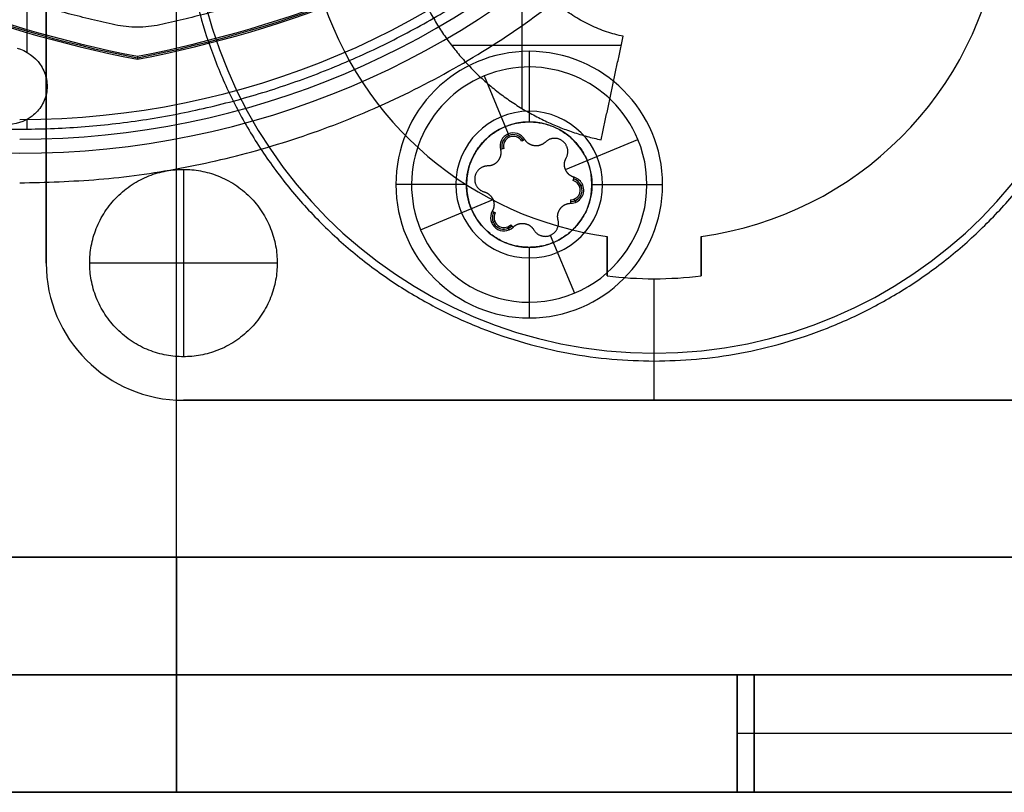
# Model space of a CAD drawing. Units: millimetres. Extents: x -240 to 240, y -7 to 562.
# Drawn here: x -4 to 21, y 0 to 20 of the extents above; entities that cross this region are included whole.
import ezdxf

# ---------------------------------------------------------------- set-up
doc = ezdxf.new("R2010")
doc.units = ezdxf.units.MM
doc.header["$MEASUREMENT"] = 0
doc.layers.add('Default', color=7, linetype='Continuous', true_color=0x000000)

msp = doc.modelspace()

# ---------------------------------------------------------------- linework, layer by layer
at = {"layer": 'Default'}
for p, q in [((-3.325, 32.5, -115.25), (-3.325, 13.5, -115.25)), ((0, 6, -113), (0, 30.91, -113)), ((0, 6, -110), (0, 30.91, -110)), ((-3.81, 18.872, 103), (-3.81, 21.216, 103)), ((8.811, 17.438, -110.6), (8.811, 21.233, -110.6)), ((11.335, 19.048, -110.6), (7.014, 19.048, -110.6)), ((8.99, 18.9, 113), (8.99, 17.1, 111.2)), ((8.99, 18.5, 113), (8.99, 18.5, 112.6)), ((7.841, 18.271, 113), (8.454, 16.793, 113)), ((-3.81, 16.917, 103), (-3.81, 17.166, 103)), ((0, 6, 110), (0, 16.672, 110)), ((0, 6, 113), (0, 16.672, 113)), ((8.488, 16.712, 112), (8.454, 16.793, 113)), ((8.874, 16.654, 113), (8.799, 16.609, 112)), ((9.914, 15.883, 113), (11.762, 16.649, 113)), ((11.762, 16.649, 112.6), (11.762, 16.649, 113)), ((8.341, 16.419, 112), (8.256, 16.398, 113)), ((-4, 16.3, 110), (-4, 16.3, 113)), ((0.175, 15.89, -118), (0.175, 11.11, -118)), ((10.111, 15.603, 112), (10.135, 15.687, 113)), ((7.39, 15.5, 111.2), (5.59, 15.5, 113)), ((5.99, 15.5, 113), (5.99, 15.5, 112.6)), ((10.356, 15.491, 113), (10.275, 15.458, 112)), ((10.275, 15.458, 112), (10.356, 15.491, 113)), ((10.59, 15.5, 111.2), (12.39, 15.5, 113)), ((11.99, 15.5, 113), (11.99, 15.5, 112.6)), ((6.219, 14.351, 113), (8.067, 15.117, 113)), ((10.048, 15.024, 113), (10.047, 15.111, 112)), ((10.139, 15.13, 112), (10.173, 15.05, 113)), ((8.049, 14.822, 113), (8.126, 14.78, 112)), ((8.113, 14.561, 112), (8.032, 14.528, 113)), ((6.219, 14.351, 113), (6.219, 14.351, 112.6)), ((8.44, 14.426, 112), (8.474, 14.345, 113)), ((8.519, 14.478, 112), (8.58, 14.415, 113)), ((9.527, 14.207, 113), (10.14, 12.729, 113)), ((10.975, 14.181, -110.1), (10.975, 13.173, -110.1)), ((13.375, 14.181, -100.2), (13.375, 14.181, -120)), ((13.375, 14.181, -110.1), (13.375, 13.173, -110.1)), ((8.99, 13.9, 111.2), (8.99, 12.1, 113)), ((10.975, 13.677, -100.2), (10.975, 13.677, -120)), ((13.375, 13.677, -120), (13.375, 13.677, -100.2)), ((-3.325, 13.5, -113), (-3.325, 13.5, -117.5)), ((2.565, 13.5, -118), (-2.215, 13.5, -118)), ((10.975, 13.173, -100.2), (10.975, 13.173, -120)), ((12.175, 13.1, -120), (12.175, 13.1, -100.2)), ((12.175, 11.2, -120), (12.175, 13.1, -120)), ((8.99, 12.5, 113), (8.99, 12.5, 112.6)), ((12.175, 11.2, -120), (12.175, 11.2, -117.5)), ((12.175, 10, -117.5), (12.175, 11.2, -117.5)), ((0.175, 10, -117.5), (0.175, 10, -113)), ((24.175, 10, -115.25), (0.175, 10, -115.25)), ((12.175, 10, -113), (12.175, 10, -117.5)), ((165, 6, 110), (-165, 6, 110)), ((165, 3, -107), (-165, 3, -107)), ((-165, 3, 107), (165, 3, 107)), ((0, 3, 107), (0, 3, 67)), ((0, 3, -67), (0, 3, -107)), ((35.94, 1.5, 20.75), (14.289, 1.5, 58.25)), ((35.94, 1.5, -20.75), (14.289, 1.5, -58.25)), ((36.373, 1.5, -21), (14.722, 1.5, -58.5)), ((36.373, 1.5, 21), (14.722, 1.5, 58.5)), ((-165, 0, 107), (165, 0, 107)), ((0, 0, -66.5), (0, 0, 66.5)), ((0, 0, 107), (0, 0, 67)), ((0, 0, -67), (0, 0, -107)), ((41.5, 0), (-41.5, 0))]:
    msp.add_line(p, q, dxfattribs=at)
for centre, radius, start, end in [((-4, 38, 113), 21.7, 90, 270), ((-4, 38, 111.5), 21.7, 90, 270), ((-4, 38, 110), 21.7, 270, 90), ((-4, 38, 113), 21.7, 270, 90), ((-4, 38, 111.5), 21.7, 270, 90), ((-4, 38, 112.722), 21.339, 270, 90), ((-4, 38, 113.2), 20.839, 270, 90), ((12.175, 23, -120), 11.8, 90, 270), ((12.175, 23, -117.5), 11.8, 90, 270), ((12.175, 23, -118.75), 11.8, 90, 270), ((12.175, 23, -120), 11.8, 270, 90), ((12.175, 23, -117.5), 11.8, 270, 90), ((12.175, 23, -118.75), 11.8, 270, 90), ((4.718, 48.569, 108.2), 30.412, 236.7685, 259.1628), ((4.718, 48.569, 107.1), 30.374, 236.7892, 259.1489), ((4.718, 48.569, 106), 30.336, 236.81, 259.135), ((-6.718, 48.569, 106), 30.336, 280.865, 303.19), ((-6.718, 48.569, 107.1), 30.374, 280.8511, 303.2108), ((-6.718, 48.569, 108.2), 30.412, 280.8372, 303.2315), ((12.175, 23, -120), 8.9, 277.7489, 352.2511), ((12.175, 23, -100.2), 8.9, 277.7489, 352.2511), ((12.175, 23, -110.1), 8.9, 277.7489, 352.2511), ((12.175, 23, -120), 8.9, 196.9858, 262.2511), ((12.175, 23, -100.2), 8.9, 196.9858, 262.2511), ((12.175, 23, -110.1), 8.9, 196.9858, 262.2511), ((8.99, 15.5, 113), 3.4, 90, 270), ((8.99, 15.5, 113), 3.4, 270, 90), ((8.99, 15.5, 113), 3, 22.5227, 202.5227), ((8.99, 15.5, 112.6), 3, 22.5227, 202.5227), ((8.99, 15.5, 112.8), 3, 22.5227, 202.5227), ((8.99, 15.5, 111.471), 1.871, 90, 270), ((8.99, 15.5, 111.471), 1.871, 270, 90), ((8.99, 15.5, 111.2), 1.6, 90, 270), ((8.99, 15.5, 111.2), 1.6, 270, 90), ((8.584, 16.481, 113), 0.338, 30.746, 194.2994), ((8.99, 15.5, 113), 3, 202.5227, 22.5227), ((8.99, 15.5, 112.6), 3, 202.5227, 22.5227), ((8.99, 15.5, 112.8), 3, 202.5227, 22.5227), ((8.584, 16.481, 112.5), 0.294, 30.746, 194.2994), ((8.584, 16.481, 112), 0.25, 30.746, 194.2994), ((10.043, 15.362, 112), 0.25, 22.5227, 74.2994), ((10.043, 15.362, 112.5), 0.294, 22.5227, 74.2994), ((10.043, 15.362, 113), 0.338, 22.5227, 74.2994), ((10.043, 15.362, 112.5), 0.294, 270.746, 22.5227), ((10.043, 15.362, 112), 0.25, 270.746, 22.5227), ((10.043, 15.362, 113), 0.338, 270.746, 22.5227), ((8.344, 14.657, 113), 0.338, 150.746, 314.2994), ((8.344, 14.657, 112.5), 0.294, 150.746, 314.2994), ((8.344, 14.657, 112), 0.25, 150.746, 314.2994), ((0.175, 13.5, -113), 3.5, 180, 270), ((0.175, 13.5, -117.5), 3.5, 180, 270), ((0.175, 13.5, -115.25), 3.5, 180, 270), ((12.175, 23, -100.2), 9.9, 263.0379, 270), ((12.175, 23, -120), 9.9, 263.0379, 270), ((12.175, 23, -110.1), 9.9, 263.0379, 270), ((12.175, 23, -100.2), 9.9, 270, 276.9621), ((12.175, 23, -120), 9.9, 270, 276.9621), ((12.175, 23, -110.1), 9.9, 270, 276.9621)]:
    msp.add_arc(centre, radius, start, end, dxfattribs=at)
at = {"layer": 'Default', "extrusion": (1, 0, 0)}
for centre, radius, start, end in [((6, -107), 3, 180, 270), ((6, -107), 6, 180, 270), ((6, 107), 3, 90, 180), ((6, 107), 6, 90, 180)]:
    msp.add_arc(centre, radius, start, end, dxfattribs=at)
at = {"layer": 'Default'}
for points, weights, knots in [([(-4, 15.545, 108.2), (18.455, 15.545, 108.2), (18.455, 38, 108.2), (18.455, 60.455, 108.2), (-4, 60.455, 108.2)], [1, 0.707106781187, 1, 0.707106781187, 1], [0, 0, 0, 35.272139, 35.272139, 70.544278, 70.544278, 70.544278]), ([(10.43, 53.372, 103), (0.333, 62.85, 103), (-12.375, 57.349, 103), (-25.084, 51.848, 103), (-25.084, 38, 103), (-25.084, 24.152, 103), (-12.375, 18.651, 103), (0.333, 13.15, 103), (10.43, 22.628, 103)], [1, 0.835833542972, 1, 0.835833542972, 1, 0.835833542972, 1, 0.835833542972, 1], [-98.021679, -98.021679, -98.021679, -73.516259, -73.516259, -49.010839, -49.010839, -24.50542, -24.50542, 0, 0, 0]), ([(12.175, 35, -113), (0.175, 35, -113), (0.175, 23, -113), (0.175, 11, -113), (12.175, 11, -113)], [1, 0.707106781187, 1, 0.707106781187, 1], [-37.699112, -37.699112, -37.699112, -18.849556, -18.849556, 0, 0, 0]), ([(12.175, 35, -110), (0.175, 35, -110), (0.175, 23, -110), (0.175, 11, -110), (12.175, 11, -110)], [1, 0.707106781187, 1, 0.707106781187, 1], [-37.699112, -37.699112, -37.699112, -18.849556, -18.849556, 0, 0, 0]), ([(12.175, 11, -113), (24.175, 11, -113), (24.175, 23, -113), (24.175, 35, -113), (12.175, 35, -113)], [1, 0.707106781187, 1, 0.707106781187, 1], [-37.699112, -37.699112, -37.699112, -18.849556, -18.849556, 0, 0, 0]), ([(12.175, 11, -110), (24.175, 11, -110), (24.175, 23, -110), (24.175, 35, -110), (12.175, 35, -110)], [1, 0.707106781187, 1, 0.707106781187, 1], [-37.699112, -37.699112, -37.699112, -18.849556, -18.849556, 0, 0, 0]), ([(8.99, 13.9, 110), (7.39, 13.9, 110), (7.39, 15.5, 110), (7.39, 17.1, 110), (8.99, 17.1, 110)], [1, 0.707106781187, 1, 0.707106781187, 1], [0, 0, 0, 2.513274, 2.513274, 5.026548, 5.026548, 5.026548]), ([(8.99, 17.1, 110), (10.59, 17.1, 110), (10.59, 15.5, 110), (10.59, 13.9, 110), (8.99, 13.9, 110)], [1, 0.707106781187, 1, 0.707106781187, 1], [0, 0, 0, 2.513274, 2.513274, 5.026548, 5.026548, 5.026548]), ([(9.401, 16.585, 113), (9.283, 16.47, 113), (9.121, 16.491, 113), (8.958, 16.513, 113), (8.874, 16.654, 113)], [0.999999952148, 0.899646567697, 1, 0.899646543771, 1], [-0.6108232, -0.6108232, -0.6108232, -0.3054116, -0.3054116, 0, 0, 0]), ([(9.931, 16.178, 113), (10.074, 16.433, 113), (9.842, 16.611, 113), (9.61, 16.789, 113), (9.401, 16.585, 113)], [1, 0.755986534772, 1, 0.755986592949, 0.999999883645], [-0.9647409, -0.9647409, -0.9647409, -0.4823704, -0.4823704, 0, 0, 0]), ([(8.256, 16.398, 113), (8.297, 16.239, 113), (8.197, 16.108, 113), (8.097, 15.978, 113), (7.933, 15.976, 113)], [0.999999952148, 0.899646567697, 1, 0.899646567697, 0.999999952148], [-0.6108232, -0.6108232, -0.6108232, -0.3054116, -0.3054116, 0, 0, 0]), ([(10.135, 15.687, 113), (9.977, 15.732, 113), (9.914, 15.883, 113), (9.851, 16.035, 113), (9.931, 16.178, 113)], [0.999999952148, 0.899646567697, 1, 0.899646543771, 1], [-0.6108232, -0.6108232, -0.6108232, -0.3054116, -0.3054116, 0, 0, 0]), ([(0.175, 11.11, -118), (-2.215, 11.11, -118), (-2.215, 13.5, -118), (-2.215, 15.89, -118), (0.175, 15.89, -118)], [1, 0.707106781187, 1, 0.707106781187, 1], [0, 0, 0, 3.754203, 3.754203, 7.508406, 7.508406, 7.508406]), ([(0.175, 11.11, -117.5), (-2.215, 11.11, -117.5), (-2.215, 13.5, -117.5), (-2.215, 15.89, -117.5), (0.175, 15.89, -117.5)], [1, 0.707106781187, 1, 0.707106781187, 1], [0, 0, 0, 3.754203, 3.754203, 7.508406, 7.508406, 7.508406]), ([(0.175, 15.89, -118), (2.565, 15.89, -118), (2.565, 13.5, -118), (2.565, 11.11, -118), (0.175, 11.11, -118)], [1, 0.707106781187, 1, 0.707106781187, 1], [0, 0, 0, 3.754203, 3.754203, 7.508406, 7.508406, 7.508406]), ([(0.175, 15.89, -117.5), (2.565, 15.89, -117.5), (2.565, 13.5, -117.5), (2.565, 11.11, -117.5), (0.175, 11.11, -117.5)], [1, 0.707106781187, 1, 0.707106781187, 1], [0, 0, 0, 3.754203, 3.754203, 7.508406, 7.508406, 7.508406]), ([(7.933, 15.976, 113), (7.64, 15.972, 113), (7.602, 15.682, 113), (7.564, 15.392, 113), (7.846, 15.313, 113)], [0.999999883645, 0.755986592949, 1, 0.755986534772, 1], [-0.9647409, -0.9647409, -0.9647409, -0.4823705, -0.4823705, 0, 0, 0]), ([(7.846, 15.313, 113), (8.004, 15.268, 113), (8.067, 15.117, 113), (8.129, 14.965, 113), (8.049, 14.822, 113)], [0.999999952148, 0.899646567697, 1, 0.899646567697, 0.999999952148], [-0.6108232, -0.6108232, -0.6108232, -0.3054116, -0.3054116, 0, 0, 0]), ([(9.725, 14.602, 113), (9.684, 14.761, 113), (9.784, 14.892, 113), (9.884, 15.022, 113), (10.048, 15.024, 113)], [1, 0.899646543771, 1, 0.899646567697, 0.999999952148], [-0.6108232, -0.6108232, -0.6108232, -0.3054116, -0.3054116, 0, 0, 0]), ([(9.107, 14.346, 113), (9.256, 14.095, 113), (9.527, 14.207, 113), (9.797, 14.319, 113), (9.725, 14.602, 113)], [1, 0.755986534772, 1, 0.755986534772, 1], [-0.9647409, -0.9647409, -0.9647409, -0.4823705, -0.4823705, 0, 0, 0]), ([(8.58, 14.415, 113), (8.698, 14.53, 113), (8.86, 14.509, 113), (9.023, 14.487, 113), (9.107, 14.346, 113)], [1, 0.899646543771, 1, 0.899646567697, 0.999999952148], [-0.6108232, -0.6108232, -0.6108232, -0.3054116, -0.3054116, 0, 0, 0]), ([(-14.722, 3, -58.5), (-9.815, 3, -67), (0, 3, -67), (9.815, 3, -67), (14.722, 3, -58.5)], [1, 0.866025403784, 1, 0.866025403784, 1], [0, 0, 0, 17.802358, 17.802358, 35.604717, 35.604717, 35.604717]), ([(14.722, 3, 58.5), (9.815, 3, 67), (0, 3, 67), (-9.815, 3, 67), (-14.722, 3, 58.5)], [1, 0.866025403784, 1, 0.866025403784, 1], [-35.604717, -35.604717, -35.604717, -17.802358, -17.802358, 0, 0, 0]), ([(-14.722, 0, -58.5), (-9.815, 0, -67), (0, 0, -67), (9.815, 0, -67), (14.722, 0, -58.5)], [1, 0.866025403784, 1, 0.866025403784, 1], [0, 0, 0, 17.802358, 17.802358, 35.604717, 35.604717, 35.604717]), ([(14.722, 0, 58.5), (9.815, 0, 67), (0, 0, 67), (-9.815, 0, 67), (-14.722, 0, 58.5)], [1, 0.866025403784, 1, 0.866025403784, 1], [-35.604717, -35.604717, -35.604717, -17.802358, -17.802358, 0, 0, 0]), ([(-14.289, 0, 58.25), (-9.526, 0, 66.5), (0, 0, 66.5), (9.526, 0, 66.5), (14.289, 0, 58.25)], [0.999999936116, 0.866025435726, 1, 0.866025435726, 0.999999936116], [0, 0, 0, 17.27876, 17.27876, 34.557519, 34.557519, 34.557519]), ([(14.289, 0, -58.25), (9.526, 0, -66.5), (0, 0, -66.5), (-9.526, 0, -66.5), (-14.289, 0, -58.25)], [0.999999936116, 0.866025435726, 1, 0.866025435726, 0.999999936116], [-34.557519, -34.557519, -34.557519, -17.27876, -17.27876, 0, 0, 0])]:
    msp.add_rational_spline(points, weights, degree=2, knots=knots, dxfattribs=at)
for points, degree in [([(-3.325, 13.5, -117.5), (-3.325, 23, -117.5), (-3.325, 32.5, -117.5)], 2), ([(-3.325, 32.5, -113), (-3.325, 23, -113), (-3.325, 13.5, -113)], 2), ([(10.824, 16.642, -110.6), (11.104, 17.963, -110.6), (11.385, 19.283, -110.6)], 2), ([(-1, 18.777, 106), (-1, 18.751, 106.733), (-1, 18.725, 107.467), (-1, 18.699, 108.2)], 3), ([(10.975, 13.173, -100.2), (10.975, 13.677, -100.2), (10.975, 14.181, -100.2)], 2), ([(10.975, 14.181, -120), (10.975, 13.677, -120), (10.975, 13.173, -120)], 2), ([(10.975, 14.181, -100.2), (10.975, 14.181, -110.1), (10.975, 14.181, -120)], 2), ([(13.375, 14.181, -100.2), (13.375, 13.677, -100.2), (13.375, 13.173, -100.2)], 2), ([(13.375, 13.173, -120), (13.375, 13.677, -120), (13.375, 14.181, -120)], 2), ([(13.375, 13.173, -100.2), (13.375, 13.173, -110.1), (13.375, 13.173, -120)], 2), ([(0.175, 10, -117.5), (12.175, 10, -117.5), (24.175, 10, -117.5)], 2), ([(0.175, 10, -113), (12.175, 10, -113), (24.175, 10, -113)], 2), ([(165, 6, -113), (0, 6, -113), (-165, 6, -113)], 2), ([(165, 6, -110), (0, 6, -110), (-165, 6, -110)], 2), ([(-165, 6, 113), (0, 6, 113), (165, 6, 113)], 2), ([(14.289, 3, 58.25), (25.115, 3, 39.5), (35.94, 3, 20.75)], 2), ([(14.289, 0, 58.25), (14.289, 1.5, 58.25), (14.289, 3, 58.25)], 2), ([(14.289, 3, -58.25), (14.289, 1.5, -58.25), (14.289, 0, -58.25)], 2), ([(35.94, 3, -20.75), (25.115, 3, -39.5), (14.289, 3, -58.25)], 2), ([(14.722, 3, -58.5), (25.548, 3, -39.75), (36.373, 3, -21)], 2), ([(14.722, 0, -58.5), (14.722, 1.5, -58.5), (14.722, 3, -58.5)], 2), ([(14.722, 3, 58.5), (14.722, 1.5, 58.5), (14.722, 0, 58.5)], 2), ([(36.373, 3, 21), (25.548, 3, 39.75), (14.722, 3, 58.5)], 2), ([(165, 0, -107), (0, 0, -107), (-165, 0, -107)], 2), ([(35.94, 0, 20.75), (25.115, 0, 39.5), (14.289, 0, 58.25)], 2), ([(36.373, 0, -21), (25.548, 0, -39.75), (14.722, 0, -58.5)], 2), ([(14.722, 0, 58.5), (25.548, 0, 39.75), (36.373, 0, 21)], 2), ([(14.289, 0, -58.25), (25.115, 0, -39.5), (35.94, 0, -20.75)], 2)]:
    msp.add_open_spline(points, degree=degree, dxfattribs=at)
for points, weights in [([(-1.572, 19.577, 113.2), (-6.397, 20.624, 113.2), (-10.623, 23.177, 113.2)], [1, 0.986431262466, 1]), ([(8.623, 23.177, 113.2), (4.397, 20.624, 113.2), (-0.428, 19.577, 113.2)], [1, 0.986431262466, 1]), ([(11.385, 19.283, -110.6), (9.491, 19.686, -110.6), (8.704, 21.454, -110.6)], [0.999999948028, 0.891006550174, 1]), ([(6.237, 20.356, -110.6), (7.584, 17.331, -110.6), (10.824, 16.642, -110.6)], [1, 0.891006524188, 1])]:
    msp.add_rational_spline(points, weights, degree=2, dxfattribs=at)
for points, knots in [([(-0.428, 19.577, 113.2), (-0.617, 19.536, 113.2), (-0.811, 19.515, 113.2), (-1.193, 19.515, 113.2), (-1.383, 19.536, 113.2), (-1.572, 19.577, 113.2)], [0, 0, 0, 0, 0.000580151, 0.000580151, 0.001160302, 0.001160302, 0.001160302, 0.001160302]), ([(-4.067, 18.985, 103), (-3.829, 18.914, 103), (-3.617, 18.765, 103), (-3.407, 18.464, 103), (-3.355, 18.35, 103), (-3.298, 18.112, 103), (-3.292, 17.987, 103), (-3.331, 17.743, 103), (-3.373, 17.627, 103), (-3.502, 17.416, 103), (-3.584, 17.325, 103), (-3.878, 17.1, 103), (-4.121, 17.024, 103), (-4.368, 17.029, 103)], [-0.002927339, -0.002927339, -0.002927339, -0.002927339, -0.002195504, -0.002195504, -0.001829587, -0.001829587, -0.001463669, -0.001463669, -0.001097752, -0.001097752, -0.000731835, -0.000731835, 0, 0, 0, 0])]:
    msp.add_open_spline(points, degree=3, knots=knots, dxfattribs=at)

doc.saveas('drawing.dxf')
